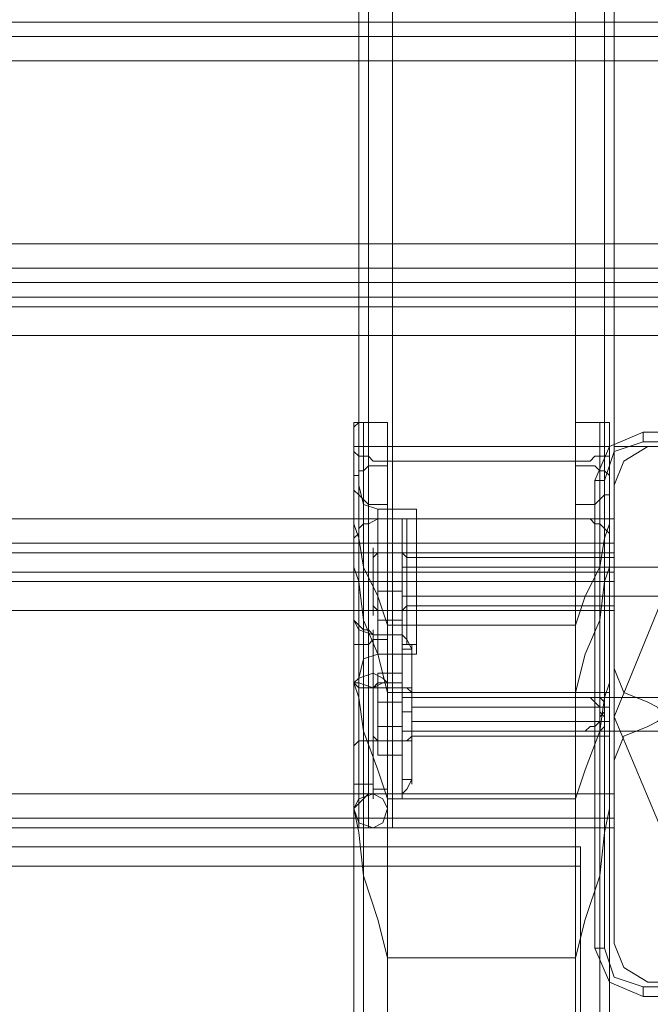
# Model space of a CAD drawing. Units: millimetres. Extents: x -2196 to 8564, y -5658 to 5533.
# Drawn here: x 6154 to 6261, y -63 to 103 of the extents above; entities that cross this region are included whole.
import ezdxf

# ---------------------------------------------------------------- set-up
doc = ezdxf.new("R2010")
doc.units = ezdxf.units.MM

# ---------------------------------------------------------------- blocks, each defined once
blk = doc.blocks.new('WMF0')
at = {"color": 30, "lineweight": 0}
for points in [[(8553.945, -4532.165), (8553.945, -5001.686)], [(8553.945, -4532.165), (8553.945, -5001.686)], [(8555.988, -5001.686), (8555.988, -4532.165)], [(8555.988, -5001.686), (8555.988, -4532.165)], [(8555.988, -5001.686), (8555.988, -4532.165)], [(8555.988, -4532.165), (8555.988, -5001.686)], [(8555.988, -4532.165), (8571.516, -4532.165), (8571.516, -5001.686), (8555.988, -5001.686)], [(8571.516, -5001.686), (8571.516, -4532.165)], [(8571.516, -5001.686), (8571.516, -4532.165)], [(8571.516, -4532.165), (8571.516, -5001.686)], [(8573.968, -4532.165), (8573.968, -5001.686)], [(8573.968, -4532.165), (8573.968, -5001.686)], [(8574.785, -4532.165), (8574.785, -5001.686)], [(8574.785, -4532.165), (8574.785, -5001.686)], [(8574.785, -4532.165), (8574.785, -5001.686)], [(8574.785, -4532.165), (8574.785, -5001.686)], [(8553.128, -4554.64), (8553.128, -4979.619)], [(8553.128, -4554.64), (8553.128, -4979.619)], [(8553.128, -4554.64), (8553.128, -4979.619)], [(8553.128, -4554.64), (8553.128, -4979.619)], [(8607.067, -4933.444), (8137.546, -4933.444)], [(8607.067, -4933.444), (8137.546, -4933.444)], [(8607.067, -4934.67), (8137.546, -4934.67)], [(8607.067, -4934.67), (8137.546, -4934.67)], [(8607.067, -4936.713), (8607.067, -4952.241), (8137.546, -4952.241), (8137.546, -4936.713)], [(8607.067, -4936.713), (8137.546, -4936.713)], [(8607.067, -4954.284), (8137.546, -4954.284)], [(8607.067, -4954.284), (8137.546, -4954.284)], [(8607.067, -4956.736), (8607.067, -4955.51), (8137.546, -4955.51), (8137.546, -4956.736)], [(8607.067, -4955.51), (8607.067, -4956.736), (8137.546, -4956.736), (8137.546, -4955.51)], [(8137.546, -4955.51), (8607.067, -4955.51)], [(8137.546, -4956.736), (8607.067, -4956.736)], [(8607.067, -4957.553), (8137.546, -4957.553)], [(8607.067, -4957.553), (8137.546, -4957.553)], [(8555.579, -4967.36), (8555.171, -4967.36), (8554.762, -4967.36), (8553.945, -4967.36), (8553.536, -4967.36), (8553.128, -4967.36), (8552.719, -4967.769)], [(8552.719, -4967.36), (8553.128, -4967.36), (8553.536, -4967.36), (8553.945, -4967.36), (8554.353, -4967.36), (8555.171, -4967.36), (8555.579, -4967.36)], [(8552.719, -4967.36), (8552.719, -4986.566)], [(8552.719, -4972.673), (8552.719, -4967.36)], [(8553.536, -4967.36), (8553.536, -5908.037)], [(8553.536, -4967.36), (8553.536, -5910.08)], [(8555.579, -4967.36), (8555.579, -5908.445)], [(8555.579, -4967.36), (8555.579, -5909.671)], [(8571.516, -4967.36), (8571.925, -4967.36), (8572.742, -4967.36), (8573.151, -4967.36), (8573.559, -4967.36), (8573.968, -4967.36), (8574.377, -4967.36)], [(8571.516, -4967.36), (8571.516, -5909.671)], [(8571.516, -5909.671), (8571.516, -5908.445), (8571.516, -4967.36)], [(8574.377, -4967.769), (8574.377, -4967.36), (8573.968, -4967.36), (8573.559, -4967.36), (8573.151, -4967.36), (8572.742, -4967.36), (8571.925, -4967.36), (8571.516, -4967.36)], [(8573.559, -4967.36), (8573.559, -5910.08)], [(8573.559, -4967.36), (8573.559, -5908.037)], [(8574.377, -4967.36), (8574.377, -5911.306)], [(8574.377, -4967.36), (8574.377, -4972.673)], [(8552.719, -4967.769), (8552.719, -5906.402)], [(8552.719, -4967.769), (8552.719, -4977.985)], [(8574.377, -4967.769), (8574.377, -5906.402)], [(8574.377, -4977.985), (8574.377, -4967.769)], [(8574.377, -4969.403), (8552.719, -4969.403)], [(8552.719, -4975.124), (8552.719, -4969.812), (8552.719, -4983.706)], [(8552.719, -4969.812), (8553.128, -4970.221), (8553.536, -4970.221), (8553.945, -4970.221), (8554.353, -4970.629), (8555.171, -4970.629), (8555.579, -4970.629)], [(8571.516, -4970.629), (8571.925, -4970.629), (8572.742, -4970.629), (8573.151, -4970.221), (8573.559, -4970.221), (8573.968, -4970.221), (8574.377, -4970.221), (8574.377, -4969.812)], [(8574.377, -4969.812), (8574.377, -4975.124)], [(8574.377, -4969.812), (8574.377, -5243.597), (8574.377, -5281.6)], [(8577.646, -4969.403), (8575.602, -4970.629), (8574.785, -4972.673)], [(8577.646, -4969.403), (8575.602, -4970.629), (8574.785, -4972.673)], [(8593.174, -4969.403), (8577.646, -4969.403)], [(8593.174, -4969.403), (8577.646, -4969.403)], [(8555.579, -4971.038), (8555.171, -4971.038), (8554.353, -4971.038), (8553.945, -4971.038), (8553.536, -4971.447), (8553.128, -4971.447), (8553.128, -4971.855), (8552.719, -4971.855), (8552.719, -4972.264)], [(8553.536, -4970.221), (8553.536, -4984.932)], [(8555.579, -4970.629), (8555.579, -4985.34)], [(8555.579, -4970.629), (8555.579, -4971.038), (8555.579, -4985.749)], [(8571.516, -4970.629), (8555.579, -4970.629)], [(8571.516, -4971.038), (8571.516, -4970.629), (8571.516, -4990.244)], [(8574.377, -4972.264), (8574.377, -4971.855), (8573.968, -4971.447), (8573.559, -4971.447), (8573.151, -4971.038), (8572.742, -4971.038), (8571.925, -4971.038), (8571.516, -4971.038)], [(8571.516, -4971.038), (8571.516, -4990.652)], [(8573.559, -4970.221), (8573.559, -4990.244)], [(8553.536, -4971.447), (8553.536, -4986.157)], [(8573.559, -4971.447), (8573.559, -4991.47)], [(8552.719, -4972.264), (8552.719, -4987.792), (8552.719, -5289.364)], [(8552.719, -4972.264), (8552.719, -4986.157)], [(8552.719, -4972.673), (8552.719, -4991.47)], [(8555.579, -4974.307), (8555.171, -4974.307), (8554.353, -4974.307), (8553.945, -4974.307), (8553.536, -4973.898), (8553.128, -4973.49), (8552.719, -4973.081), (8552.719, -4972.673)], [(8553.128, -4972.673), (8553.536, -4974.307), (8554.762, -4974.716)], [(8553.128, -4972.673), (8553.536, -4974.307), (8554.762, -4974.716)], [(8574.377, -4972.673), (8574.377, -4973.081), (8574.377, -4973.49), (8573.968, -4973.49), (8573.559, -4973.898), (8573.151, -4974.307), (8572.742, -4974.307), (8571.925, -4974.307), (8571.516, -4974.307)], [(8574.377, -4987.792), (8574.377, -4972.264), (8574.377, -5246.049), (8574.377, -5284.052)], [(8574.377, -4972.673), (8574.377, -5916.618)], [(8574.785, -4972.673), (8574.785, -4988.201)], [(8574.785, -4972.673), (8574.785, -4988.201)], [(8553.536, -4973.898), (8553.536, -5916.618)], [(8553.536, -4974.307), (8553.536, -4976.35), (8553.536, -4980.845), (8553.536, -4985.34), (8553.536, -4987.383)], [(8553.536, -4985.34), (8553.536, -4980.845), (8553.536, -4976.35), (8553.536, -4974.307)], [(8555.579, -4974.307), (8555.579, -5916.618)], [(8555.579, -4975.533), (8555.579, -4974.307)], [(8571.516, -4974.307), (8571.516, -5916.618)], [(8571.516, -4974.307), (8571.516, -4975.533)], [(8573.559, -4973.898), (8573.559, -5916.618)], [(8555.579, -4984.523), (8554.762, -4982.071), (8553.536, -4979.619), (8553.128, -4977.168), (8552.719, -4975.942), (8552.719, -4975.124)], [(8552.719, -4975.124), (8552.719, -5896.186)], [(8554.762, -4986.975), (8554.762, -4984.932), (8554.762, -4980.845), (8554.762, -4976.759), (8554.762, -4974.716)], [(8554.762, -4986.975), (8554.762, -4984.932), (8554.762, -4980.845), (8554.762, -4976.759), (8554.762, -4974.716)], [(8558.031, -4974.716), (8554.762, -4974.716)], [(8558.031, -4974.716), (8554.762, -4974.716)], [(8558.031, -4986.975), (8558.031, -4984.932), (8558.031, -4980.845), (8558.031, -4976.759), (8558.031, -4974.716)], [(8558.031, -4986.975), (8558.031, -4984.932), (8558.031, -4980.845), (8558.031, -4976.759), (8558.031, -4974.716)], [(8574.377, -4975.124), (8574.377, -4975.942), (8573.968, -4977.168), (8573.559, -4979.619), (8572.333, -4982.071), (8571.516, -4984.523)], [(8574.377, -4975.124), (8574.377, -5896.186), (8574.377, -5911.714), (8574.377, -5281.6)], [(8552.719, -4977.576), (8552.719, -4977.168), (8553.128, -4976.759), (8553.128, -4976.35), (8553.536, -4975.942), (8553.945, -4975.942), (8554.762, -4975.533), (8555.171, -4975.533), (8555.579, -4975.533)], [(8553.536, -4975.942), (8553.536, -5916.618)], [(8555.579, -4975.533), (8555.579, -5916.618)], [(8571.516, -4975.533), (8571.516, -5916.618)], [(8571.516, -4975.533), (8571.925, -4975.533), (8572.742, -4975.533), (8573.151, -4975.942), (8573.559, -4975.942), (8573.968, -4976.35), (8574.377, -4976.759), (8574.377, -4977.168), (8574.377, -4977.576)], [(8573.559, -4975.942), (8573.559, -5916.618)], [(8574.785, -4978.393), (8574.785, -4977.576), (8574.785, -4975.533)], [(8574.785, -4975.533), (8574.785, -4977.576), (8574.785, -4978.393)], [(8554.762, -4976.759), (8554.762, -4980.845), (8554.762, -4984.932), (8554.762, -4986.975)], [(8554.762, -4976.759), (8554.762, -4980.845), (8554.762, -4984.932), (8554.762, -4986.975)], [(8558.031, -4976.759), (8558.031, -4980.845), (8558.031, -4984.932), (8558.031, -4986.975)], [(8558.031, -4976.759), (8558.031, -4980.845), (8558.031, -4984.932), (8558.031, -4986.975)], [(8574.785, -4977.576), (8169.828, -4977.576)], [(8574.785, -4977.576), (8169.828, -4977.576)], [(8552.719, -4977.576), (8552.719, -5916.209)], [(8552.719, -4998.417), (8552.719, -4977.576)], [(8574.377, -4977.576), (8574.377, -5916.209)], [(8574.377, -4977.576), (8574.377, -4998.417)], [(8574.785, -4980.028), (8574.785, -4978.393), (8169.828, -4978.393)], [(8169.828, -4978.393), (8574.785, -4978.393)], [(8574.785, -4978.393), (8574.785, -4980.028), (8169.828, -4980.028)], [(8552.719, -4977.985), (8552.719, -4979.619), (8553.128, -4980.845), (8553.536, -4984.114), (8554.762, -4986.975), (8555.579, -4990.244)], [(8552.719, -4977.985), (8552.719, -5885.562)], [(8571.516, -4990.244), (8572.333, -4986.975), (8573.559, -4984.114), (8573.968, -4980.845), (8574.377, -4979.619), (8574.377, -4977.985)], [(8574.377, -5906.402), (8574.377, -5885.562), (8574.377, -4977.985)], [(8553.536, -4979.211), (8553.536, -5890.874)], [(8558.031, -4982.888), (8558.031, -4982.071), (8558.031, -4980.845), (8558.031, -4979.619), (8558.031, -4978.802)], [(8558.031, -4982.888), (8558.031, -4982.071), (8558.031, -4980.845), (8558.031, -4979.619), (8558.031, -4978.802)], [(8574.785, -4978.802), (8558.031, -4978.802)], [(8574.785, -4978.802), (8558.031, -4978.802)], [(8573.559, -4979.211), (8573.559, -5890.874)], [(8574.785, -4978.802), (8574.785, -4979.619), (8574.785, -4980.845), (8574.785, -4982.071), (8574.785, -4982.888)], [(8574.785, -4982.071), (8574.785, -4980.845), (8574.785, -4979.619), (8574.785, -4978.802)], [(8574.785, -4978.802), (8574.785, -4979.619), (8574.785, -4980.845), (8574.785, -4982.071), (8574.785, -4982.888)], [(8574.785, -4982.071), (8574.785, -4980.845), (8574.785, -4979.619), (8574.785, -4978.802)], [(8169.828, -4980.028), (8574.785, -4980.028)], [(8553.128, -4979.619), (8553.128, -4980.028), (8553.128, -4980.845), (8553.128, -4981.663), (8553.128, -4982.071)], [(8553.128, -4979.619), (8553.128, -4980.028), (8553.128, -4980.845), (8553.128, -4981.663), (8553.128, -4982.071)], [(8553.128, -4982.071), (8553.128, -4981.663), (8553.128, -4980.845), (8553.128, -4980.028), (8553.128, -4979.619)], [(8553.128, -4982.071), (8553.128, -4981.663), (8553.128, -4980.845), (8553.128, -4980.028), (8553.128, -4979.619)], [(8558.031, -4979.619), (8558.031, -4980.845), (8558.031, -4982.071), (8558.031, -4982.888)], [(8558.031, -4979.619), (8558.031, -4980.845), (8558.031, -4982.071), (8558.031, -4982.888)], [(8574.785, -4983.297), (8574.785, -4980.845), (8574.785, -4980.028)], [(8574.785, -4980.028), (8574.785, -4980.845), (8574.785, -4983.297)], [(8574.785, -4980.845), (8169.828, -4980.845)], [(8574.785, -4980.845), (8169.828, -4980.845)], [(8553.128, -4980.845), (8553.536, -4980.845), (8554.762, -4980.845)], [(8553.128, -4980.845), (8553.536, -4980.845), (8554.762, -4980.845)], [(8553.128, -4980.845), (8553.536, -4980.845), (8554.762, -4980.845)], [(8553.128, -4980.845), (8553.536, -4980.845), (8554.762, -4980.845)], [(8558.031, -4980.845), (8554.762, -4980.845)], [(8558.031, -4980.845), (8554.762, -4980.845)], [(8558.031, -4980.845), (8554.762, -4980.845)], [(8558.031, -4980.845), (8554.762, -4980.845)], [(8574.785, -4980.845), (8558.031, -4980.845)], [(8574.785, -4980.845), (8558.031, -4980.845)], [(8574.785, -4980.845), (8558.031, -4980.845)], [(8574.785, -4980.845), (8558.031, -4980.845)], [(8553.128, -4982.071), (8553.128, -5001.686)], [(8553.128, -4982.071), (8553.128, -5001.686)], [(8553.128, -4982.071), (8553.128, -5001.686)], [(8553.128, -4982.071), (8553.128, -5001.686)], [(8574.785, -4998.825), (8574.785, -4983.297), (8169.828, -4983.297)], [(8553.536, -4983.297), (8553.536, -5879.024)], [(8574.785, -4982.888), (8558.031, -4982.888)], [(8574.785, -4982.888), (8558.031, -4982.888)], [(8573.559, -4983.297), (8573.559, -5879.024)], [(8552.719, -4983.706), (8552.719, -4986.566), (8552.719, -4992.287), (8552.719, -4998.008)], [(8554.353, -4985.34), (8553.945, -4984.932), (8553.536, -4984.932), (8553.128, -4984.523), (8552.719, -4984.114), (8552.719, -4983.706)], [(8552.719, -4986.566), (8552.719, -4983.706), (8552.719, -4985.749), (8552.719, -4991.47)], [(8552.719, -4984.114), (8553.128, -4984.932), (8554.353, -4985.34)], [(8554.353, -4984.932), (8554.353, -4986.975), (8554.353, -4991.878), (8554.353, -4997.191), (8554.353, -4999.234)], [(8554.353, -4997.191), (8554.353, -4991.878), (8554.353, -4986.975), (8554.353, -4984.932)], [(8555.579, -4984.523), (8571.516, -4984.523)], [(8555.579, -4984.523), (8555.579, -5884.745), (8571.516, -5884.745)], [(8556.805, -4999.234), (8556.805, -4997.191), (8556.805, -4991.878), (8556.805, -4986.975), (8556.805, -4984.932)], [(8556.805, -4984.932), (8556.805, -4986.975), (8556.805, -4991.878), (8556.805, -4997.191), (8556.805, -4999.234)], [(8556.805, -4997.191), (8556.805, -4991.878), (8556.805, -4986.975), (8556.805, -4984.932)], [(8571.516, -4984.523), (8571.516, -5884.745)], [(8552.719, -4986.157), (8553.128, -4986.157), (8553.536, -4986.157), (8553.945, -4986.157), (8554.353, -4985.749)], [(8554.353, -4998.008), (8554.353, -4994.739), (8554.353, -4989.835), (8554.353, -4986.157), (8554.353, -4985.34)], [(8555.579, -4985.34), (8555.171, -4985.34), (8554.353, -4985.34)], [(8556.805, -4985.34), (8554.353, -4985.34)], [(8554.353, -4985.749), (8554.353, -4989.427), (8554.353, -4994.33), (8554.353, -4998.008), (8554.353, -4998.825)], [(8554.353, -4985.749), (8555.171, -4985.749), (8555.579, -4985.749)], [(8555.579, -4985.749), (8555.579, -4985.34)], [(8556.805, -4985.34), (8555.579, -4985.34)], [(8557.623, -4986.566), (8557.214, -4985.749), (8556.805, -4985.34)], [(8557.623, -4986.566), (8557.214, -4985.749), (8556.805, -4985.34)], [(8552.719, -5000.46), (8552.719, -4997.599), (8552.719, -4991.878), (8552.719, -4986.157)], [(8552.719, -4992.696), (8552.719, -4991.061), (8552.719, -4989.427), (8552.719, -4987.792), (8552.719, -4986.566)], [(8557.623, -4998.008), (8557.623, -4996.373), (8557.623, -4991.878), (8557.623, -4987.792), (8557.623, -4986.157)], [(8557.623, -4986.157), (8557.623, -4987.792), (8557.623, -4991.878), (8557.623, -4996.373), (8557.623, -4998.008)], [(8557.623, -4996.373), (8557.623, -4991.878), (8557.623, -4987.792), (8557.623, -4986.157)], [(8553.128, -4989.018), (8553.536, -4987.383), (8554.762, -4986.975)], [(8553.128, -4989.018), (8553.536, -4987.383), (8554.762, -4986.975)], [(8558.031, -4986.975), (8554.762, -4986.975)], [(8558.031, -4986.975), (8554.762, -4986.975)], [(8556.805, -4986.975), (8556.805, -4991.878), (8556.805, -4997.191), (8556.805, -4999.234)], [(8552.719, -4987.792), (8552.719, -4989.427), (8553.128, -4990.652), (8553.536, -4993.513), (8554.762, -4996.782), (8555.579, -4999.234)], [(8557.623, -4987.792), (8557.623, -4991.878), (8557.623, -4996.373), (8557.623, -4998.008)], [(8571.516, -4999.234), (8572.333, -4996.782), (8573.559, -4993.513), (8573.968, -4990.652), (8574.377, -4989.427), (8574.377, -4987.792)], [(8574.377, -4987.792), (8574.377, -5908.854)], [(8574.785, -4988.201), (8575.602, -4990.244), (8577.646, -4991.061)], [(8574.785, -4988.201), (8575.602, -4990.244), (8577.646, -4991.061)], [(8552.719, -4989.427), (8553.128, -4989.427), (8554.353, -4989.835)], [(8552.719, -4989.427), (8553.128, -4989.835), (8554.353, -4989.835)], [(8556.805, -4989.835), (8554.353, -4989.835)], [(8556.805, -4989.835), (8554.353, -4989.835)], [(8557.623, -4990.244), (8557.214, -4989.835), (8556.805, -4989.835)], [(8557.623, -4990.244), (8557.214, -4989.835), (8556.805, -4989.835)], [(8555.579, -4990.244), (8571.516, -4990.244)], [(8571.516, -5871.26), (8555.579, -5871.26), (8555.579, -4990.244)], [(8557.623, -4993.922), (8557.623, -4993.513), (8557.623, -4991.878), (8557.623, -4990.652), (8557.623, -4990.244)], [(8571.516, -4990.244), (8557.623, -4990.244)], [(8557.623, -4990.244), (8557.623, -4990.652), (8557.623, -4991.878), (8557.623, -4993.513), (8557.623, -4993.922)], [(8557.623, -4993.513), (8557.623, -4991.878), (8557.623, -4990.652), (8557.623, -4990.244)], [(8574.377, -4990.244), (8557.623, -4990.244)], [(8557.623, -4990.652), (8557.623, -4991.878), (8557.623, -4993.513), (8557.623, -4993.922)], [(8571.516, -4993.513), (8571.925, -4993.513), (8572.333, -4993.513), (8572.742, -4993.104), (8573.151, -4993.104), (8573.559, -4992.696), (8573.559, -4992.287), (8573.968, -4991.878), (8573.968, -4991.47), (8573.968, -4991.061), (8573.559, -4990.652), (8573.559, -4990.244), (8573.151, -4990.244), (8572.742, -4990.244), (8572.333, -4990.244), (8571.925, -4990.244), (8571.516, -4990.244)], [(8571.516, -4990.244), (8571.516, -4990.652)], [(8571.516, -4990.244), (8571.516, -5871.26)], [(8571.516, -4990.652), (8571.925, -4990.652), (8572.333, -4990.652), (8572.742, -4990.652), (8573.151, -4991.061), (8573.559, -4991.47), (8573.559, -4991.878), (8573.968, -4992.287), (8573.968, -4992.696), (8573.968, -4993.104), (8573.559, -4993.513), (8573.559, -4993.922), (8573.151, -4993.922), (8572.742, -4993.922), (8572.333, -4993.922), (8571.925, -4993.922), (8571.516, -4993.922)], [(8574.377, -4993.922), (8574.377, -4993.513), (8574.377, -4991.878), (8574.377, -4990.652), (8574.377, -4990.244)], [(8574.377, -4990.652), (8574.377, -4991.878), (8574.377, -4993.513), (8574.377, -4993.922)], [(8577.646, -4991.061), (8578.463, -4991.47), (8578.872, -4992.287), (8578.463, -4992.696), (8577.646, -4993.104)], [(8577.646, -4991.061), (8578.463, -4991.47), (8578.872, -4992.287), (8578.463, -4992.696), (8577.646, -4993.104)], [(8552.719, -4991.47), (8552.719, -4992.287), (8552.719, -4993.104), (8552.719, -4993.922), (8552.719, -4994.739), (8552.719, -4995.556), (8552.719, -4996.373), (8552.719, -4996.782), (8552.719, -4997.599)], [(8573.968, -4991.47), (8557.623, -4991.47)], [(8574.377, -4991.47), (8557.623, -4991.47)], [(8552.719, -4992.696), (8552.719, -5886.379)], [(8552.719, -4997.599), (8552.719, -5000.46), (8552.719, -4998.417), (8552.719, -4992.696)], [(8573.968, -4992.696), (8557.623, -4992.696)], [(8574.377, -4992.696), (8557.623, -4992.696)], [(8573.559, -4992.696), (8573.559, -5890.466)], [(8553.536, -4993.104), (8553.536, -5904.768)], [(8571.516, -4993.513), (8571.516, -5890.057), (8571.516, -5890.466)], [(8571.516, -4993.922), (8571.516, -4993.513)], [(8573.559, -4993.104), (8573.559, -5904.768)], [(8573.559, -4993.513), (8573.559, -5891.283)], [(8577.646, -4993.104), (8575.602, -4993.922), (8574.785, -4995.965)], [(8577.646, -4993.104), (8575.602, -4993.922), (8574.785, -4995.965)], [(8552.719, -4994.739), (8553.128, -4994.33), (8554.353, -4994.33)], [(8552.719, -4994.739), (8553.128, -4994.33), (8554.353, -4994.33)], [(8556.805, -4994.33), (8554.353, -4994.33)], [(8556.805, -4994.33), (8554.353, -4994.33)], [(8557.623, -4993.922), (8557.214, -4994.33), (8556.805, -4994.33)], [(8557.623, -4993.922), (8557.214, -4994.33), (8556.805, -4994.33)], [(8571.516, -4993.922), (8557.623, -4993.922)], [(8574.377, -4993.922), (8557.623, -4993.922)], [(8571.516, -4993.922), (8571.516, -5890.466)], [(8574.785, -4995.965), (8574.785, -5011.493)], [(8574.785, -4995.965), (8574.785, -5011.493)], [(8552.719, -4997.599), (8552.719, -5891.691)], [(8557.623, -4997.599), (8557.214, -4998.417), (8556.805, -4998.825)], [(8557.623, -4997.599), (8557.214, -4998.417), (8556.805, -4998.825)], [(8552.719, -4998.008), (8552.719, -5281.6)], [(8552.719, -4998.008), (8553.128, -4998.008), (8553.536, -4998.008), (8553.945, -4998.008), (8554.353, -4998.008)], [(8552.719, -4998.417), (8552.719, -5905.994)], [(8555.579, -5012.719), (8554.762, -5009.45), (8553.536, -5005.772), (8553.128, -5002.094), (8552.719, -5000.051), (8552.719, -4998.417)], [(8553.536, -4998.008), (8553.536, -5884.745)], [(8554.353, -4998.008), (8554.353, -4998.417), (8555.171, -4998.417), (8555.579, -4998.417)], [(8555.579, -4998.417), (8555.579, -5885.153)], [(8555.579, -4998.417), (8555.579, -4998.825), (8555.579, -5885.562), (8555.579, -5885.153)], [(8574.377, -4998.417), (8574.377, -5000.051), (8573.968, -5002.094), (8573.559, -5005.772), (8572.333, -5009.45), (8571.516, -5012.719)], [(8574.377, -4998.417), (8574.377, -5905.994)], [(8574.785, -4998.825), (8169.828, -4998.825)], [(8554.353, -4998.825), (8553.945, -4998.825), (8553.536, -4999.234), (8553.128, -4999.642), (8552.719, -5000.051), (8552.719, -5000.46)], [(8552.719, -5000.051), (8553.128, -4999.234), (8554.353, -4998.825)], [(8553.536, -4999.234), (8553.536, -5885.971)], [(8555.579, -4998.825), (8555.171, -4998.825), (8554.353, -4998.825)], [(8556.805, -4998.825), (8554.353, -4998.825)], [(8556.805, -4998.825), (8555.579, -4998.825)], [(8555.579, -4999.234), (8555.579, -5899.455)], [(8571.516, -4999.234), (8571.516, -5899.455), (8555.579, -5899.455)], [(8555.579, -4999.234), (8571.516, -4999.234)], [(8574.785, -5001.686), (8574.785, -5000.868), (8574.785, -4998.825)], [(8574.785, -4998.825), (8574.785, -5000.868), (8574.785, -5001.686)], [(8574.785, -5000.868), (8169.828, -5000.868)], [(8574.785, -5000.868), (8169.828, -5000.868)], [(8552.719, -5000.46), (8552.719, -5284.052)], [(8574.785, -5001.686), (8169.828, -5001.686)], [(8574.785, -5001.686), (8169.828, -5001.686)], [(8553.128, -5001.686), (8553.945, -5001.686), (8555.988, -5001.686)], [(8553.128, -5001.686), (8553.945, -5001.686), (8555.988, -5001.686)], [(8555.988, -5001.686), (8553.945, -5001.686), (8553.128, -5001.686)], [(8555.988, -5001.686), (8553.945, -5001.686), (8553.128, -5001.686)], [(8571.516, -5001.686), (8555.988, -5001.686)], [(8574.785, -5001.686), (8573.968, -5001.686), (8571.516, -5001.686)], [(8571.516, -5001.686), (8573.968, -5001.686), (8574.785, -5001.686)], [(8574.785, -5001.686), (8573.968, -5001.686), (8571.516, -5001.686)], [(8571.516, -5001.686), (8573.968, -5001.686), (8574.785, -5001.686)], [(8553.536, -5004.955), (8553.536, -5900.681)], [(8573.559, -5004.955), (8573.559, -5900.681)], [(8574.785, -5011.493), (8575.602, -5013.536), (8577.646, -5014.762)], [(8574.785, -5011.493), (8575.602, -5013.536), (8577.646, -5014.762)], [(8555.579, -5012.719), (8555.579, -5893.735)], [(8571.516, -5012.719), (8555.579, -5012.719)], [(8571.516, -5012.719), (8571.516, -5893.735)], [(8577.646, -5014.762), (8593.174, -5014.762)], [(8577.646, -5014.762), (8593.174, -5014.762)]]:
    blk.add_lwpolyline(points, dxfattribs=at)
for points in [[(8553.945, -4532.165), (8553.945, -5001.686), (8553.945, -4532.165)], [(8573.968, -4532.165), (8573.968, -5001.686), (8573.968, -4532.165)], [(8607.067, -4952.241), (8607.067, -4936.713), (8137.546, -4936.713), (8137.546, -4952.241), (8607.067, -4952.241)], [(8169.828, -4969.403), (8169.828, -4975.533), (8574.785, -4975.533), (8574.785, -4969.403), (8607.067, -4969.403), (8607.067, -4960.005), (8137.546, -4960.005), (8137.546, -4969.403), (8169.828, -4969.403)], [(8607.067, -4969.403), (8574.785, -4969.403), (8574.785, -4975.533), (8169.828, -4975.533), (8169.828, -4969.403), (8137.546, -4969.403), (8137.546, -4960.005), (8607.067, -4960.005), (8607.067, -4969.403)], [(8553.128, -4979.619), (8553.128, -4974.716), (8553.128, -4972.673), (8553.128, -4974.716), (8553.128, -4979.619)], [(8553.128, -4979.619), (8553.128, -4974.716), (8553.128, -4972.673), (8553.128, -4974.716), (8553.128, -4979.619)], [(8553.536, -4974.307), (8553.536, -4976.35), (8553.536, -4980.845), (8553.536, -4985.34), (8553.536, -4987.383), (8553.536, -4985.34), (8553.536, -4980.845), (8553.536, -4976.35), (8553.536, -4974.307)], [(8553.128, -4982.071), (8553.128, -4986.975), (8553.128, -4989.018), (8553.128, -4986.975), (8553.128, -4982.071)], [(8553.128, -4982.071), (8553.128, -4986.975), (8553.128, -4989.018), (8553.128, -4986.975), (8553.128, -4982.071)], [(8574.785, -4983.297), (8574.785, -4998.825), (8169.828, -4998.825), (8169.828, -4983.297), (8574.785, -4983.297)], [(8552.719, -4989.427), (8553.128, -4989.018), (8554.353, -4988.609), (8555.171, -4989.018), (8555.579, -4989.427), (8555.171, -4989.427), (8554.353, -4989.835), (8553.128, -4989.427), (8552.719, -4989.427)], [(8552.719, -5000.051), (8553.128, -5001.277), (8554.353, -5001.686), (8555.171, -5001.277), (8555.579, -5000.051), (8555.171, -4999.234), (8554.353, -4998.825), (8553.128, -4999.234), (8552.719, -5000.051)]]:
    blk.add_lwpolyline(points, close=True, dxfattribs=at)
at = {"color": 27, "lineweight": 0}
for points in [[(8577.237, -4968.178), (8574.377, -4969.403), (8573.151, -4972.264)], [(8577.237, -4968.178), (8574.377, -4969.403), (8573.151, -4972.264)], [(8577.237, -4968.178), (8577.237, -4968.995)], [(8617.283, -4968.178), (8577.237, -4968.178)], [(8617.283, -4968.178), (8577.237, -4968.178)], [(8617.283, -4968.178), (8577.237, -4968.178)], [(8573.968, -4972.264), (8574.785, -4969.812), (8577.237, -4968.995)], [(8577.237, -4968.995), (8617.283, -4968.995)], [(8573.151, -4972.264), (8573.559, -4972.264), (8573.968, -4972.264)], [(8573.151, -4972.264), (8573.151, -5011.901)], [(8573.151, -5011.901), (8573.151, -4972.264)], [(8573.559, -4972.264), (8573.559, -5011.901)], [(8573.968, -5011.901), (8573.968, -4972.264)], [(8573.151, -5011.901), (8573.559, -5011.901), (8573.968, -5011.901)], [(8573.151, -5011.901), (8574.377, -5014.762), (8577.237, -5015.988)], [(8573.151, -5011.901), (8574.377, -5014.762), (8577.237, -5015.988)], [(8577.237, -5015.171), (8574.785, -5014.353), (8573.968, -5011.901)], [(8617.283, -5015.171), (8577.237, -5015.171)], [(8577.237, -5015.988), (8577.237, -5015.171)], [(8577.237, -5015.988), (8617.283, -5015.988)], [(8617.283, -5015.988), (8577.237, -5015.988)], [(8577.237, -5015.988), (8617.283, -5015.988)]]:
    blk.add_lwpolyline(points, dxfattribs=at)
at = {"color": 51, "lineweight": 0}
for points in [[(8577.646, -4969.403), (8575.602, -4970.629), (8574.785, -4972.673)], [(8577.646, -4969.403), (8575.602, -4970.629), (8574.785, -4972.673)], [(8593.174, -4969.403), (8577.646, -4969.403)], [(8593.174, -4969.403), (8577.646, -4969.403)], [(8574.785, -4972.673), (8574.785, -4988.201)], [(8574.785, -4972.673), (8574.785, -4988.201)], [(8574.785, -4988.201), (8575.602, -4990.244), (8577.646, -4991.061)], [(8574.785, -4988.201), (8575.602, -4990.244), (8577.646, -4991.061)], [(8577.646, -4991.061), (8578.463, -4991.47), (8578.872, -4992.287), (8578.463, -4992.696), (8577.646, -4993.104)], [(8577.646, -4991.061), (8578.463, -4991.47), (8578.872, -4992.287), (8578.463, -4992.696), (8577.646, -4993.104)], [(8577.646, -4993.104), (8575.602, -4993.922), (8574.785, -4995.965)], [(8577.646, -4993.104), (8575.602, -4993.922), (8574.785, -4995.965)], [(8574.785, -4995.965), (8574.785, -5011.493)], [(8574.785, -4995.965), (8574.785, -5011.493)], [(8574.785, -5011.493), (8575.602, -5013.536), (8577.646, -5014.762)], [(8574.785, -5011.493), (8575.602, -5013.536), (8577.646, -5014.762)], [(8577.646, -5014.762), (8593.174, -5014.762)], [(8577.646, -5014.762), (8593.174, -5014.762)]]:
    blk.add_lwpolyline(points, dxfattribs=at)
at = {"color": 27, "lineweight": 0}
blk.add_lwpolyline([(8574.785, -4992.287), (8581.323, -4976.35), (8597.26, -4969.403), (8613.197, -4976.35), (8619.735, -4992.287), (8613.197, -5007.815), (8597.26, -5014.762), (8581.323, -5007.815), (8574.785, -4992.287)], close=True, dxfattribs=at)
blk.add_lwpolyline([(8574.785, -4992.287), (8581.323, -4976.35), (8597.26, -4969.403), (8613.197, -4976.35), (8619.735, -4992.287), (8613.197, -5007.815), (8597.26, -5014.762), (8581.323, -5007.815), (8574.785, -4992.287)], close=True, dxfattribs=at)
at = {"color": 251, "lineweight": 0}
for points in [[(8556.805, -4986.157), (8556.805, -4984.523), (8556.805, -4980.845), (8556.805, -4977.168), (8556.805, -4975.533)], [(8556.805, -4975.533), (8557.214, -4975.533)], [(8556.805, -4986.157), (8556.805, -4984.523), (8556.805, -4980.845), (8556.805, -4977.168), (8556.805, -4975.533)], [(8556.805, -4975.533), (8557.214, -4975.533)], [(8557.214, -4975.533), (8557.214, -4976.759), (8557.214, -4980.845), (8557.214, -4984.932), (8557.214, -4986.157)], [(8557.214, -4984.932), (8557.214, -4980.845), (8557.214, -4976.759), (8557.214, -4975.533)], [(8557.214, -4986.157), (8557.214, -4984.523), (8557.214, -4980.845), (8557.214, -4977.168), (8557.214, -4975.533)], [(8557.214, -4975.533), (8558.031, -4975.533)], [(8557.214, -4975.533), (8557.214, -4976.759), (8557.214, -4980.845), (8557.214, -4984.932), (8557.214, -4986.157)], [(8557.214, -4984.932), (8557.214, -4980.845), (8557.214, -4976.759), (8557.214, -4975.533)], [(8557.214, -4986.157), (8557.214, -4984.523), (8557.214, -4980.845), (8557.214, -4977.168), (8557.214, -4975.533)], [(8557.214, -4975.533), (8558.031, -4975.533)], [(8558.031, -4986.157), (8558.031, -4984.932), (8558.031, -4980.845), (8558.031, -4976.759), (8558.031, -4975.533)], [(8558.031, -4986.157), (8558.031, -4984.932), (8558.031, -4980.845), (8558.031, -4976.759), (8558.031, -4975.533)], [(8558.031, -4976.759), (8558.031, -4980.845), (8558.031, -4984.932), (8558.031, -4986.157)], [(8558.031, -4976.759), (8558.031, -4980.845), (8558.031, -4984.932), (8558.031, -4986.157)], [(8554.762, -4980.028), (8554.762, -4977.576), (8556.805, -4977.576), (8556.805, -4980.028)], [(8554.762, -4977.576), (8554.762, -4978.393), (8556.805, -4978.393), (8556.805, -4977.576)], [(8554.762, -4980.028), (8554.762, -4977.576), (8556.805, -4977.576), (8556.805, -4980.028)], [(8554.762, -4977.576), (8554.762, -4978.393), (8556.805, -4978.393), (8556.805, -4977.576)], [(8556.805, -4977.168), (8556.805, -4980.845), (8556.805, -4984.523), (8556.805, -4986.157)], [(8556.805, -4977.168), (8556.805, -4980.845), (8556.805, -4984.523), (8556.805, -4986.157)], [(8557.214, -4977.168), (8557.214, -4980.845), (8557.214, -4984.523), (8557.214, -4986.157)], [(8557.214, -4977.168), (8557.214, -4980.845), (8557.214, -4984.523), (8557.214, -4986.157)], [(8554.353, -4978.802), (8554.762, -4978.393)], [(8554.353, -4978.802), (8554.762, -4978.393)], [(8554.762, -4978.393), (8554.762, -4981.663), (8556.805, -4981.663), (8556.805, -4978.393)], [(8554.762, -4978.393), (8554.762, -4981.663), (8556.805, -4981.663), (8556.805, -4978.393)], [(8556.805, -4978.393), (8556.805, -4979.211), (8556.805, -4980.845), (8556.805, -4982.48), (8556.805, -4983.297)], [(8556.805, -4982.48), (8556.805, -4980.845), (8556.805, -4979.211), (8556.805, -4978.393)], [(8556.805, -4978.393), (8557.214, -4978.802)], [(8556.805, -4978.393), (8556.805, -4979.211), (8556.805, -4980.845), (8556.805, -4982.48), (8556.805, -4983.297)], [(8556.805, -4982.48), (8556.805, -4980.845), (8556.805, -4979.211), (8556.805, -4978.393)], [(8556.805, -4978.393), (8557.214, -4978.802)], [(8556.805, -4978.802), (8556.805, -4979.619), (8556.805, -4980.845), (8556.805, -4982.071), (8556.805, -4982.888)], [(8556.805, -4982.071), (8556.805, -4980.845), (8556.805, -4979.619), (8556.805, -4978.802)], [(8556.805, -4978.802), (8556.805, -4979.619), (8556.805, -4980.845), (8556.805, -4982.071), (8556.805, -4982.888)], [(8556.805, -4982.071), (8556.805, -4980.845), (8556.805, -4979.619), (8556.805, -4978.802)], [(8557.214, -4982.888), (8557.214, -4982.48), (8557.214, -4980.845), (8557.214, -4979.211), (8557.214, -4978.802)], [(8557.214, -4978.802), (8557.214, -4979.211), (8557.214, -4980.845), (8557.214, -4982.48), (8557.214, -4982.888)], [(8557.214, -4982.48), (8557.214, -4980.845), (8557.214, -4979.211), (8557.214, -4978.802)], [(8557.214, -4978.802), (8558.031, -4978.802)], [(8557.214, -4982.888), (8557.214, -4982.48), (8557.214, -4980.845), (8557.214, -4979.211), (8557.214, -4978.802)], [(8557.214, -4978.802), (8557.214, -4979.211), (8557.214, -4980.845), (8557.214, -4982.48), (8557.214, -4982.888)], [(8557.214, -4982.48), (8557.214, -4980.845), (8557.214, -4979.211), (8557.214, -4978.802)], [(8557.214, -4978.802), (8558.031, -4978.802)], [(8557.214, -4979.211), (8557.214, -4980.845), (8557.214, -4982.48), (8557.214, -4982.888)], [(8557.214, -4979.211), (8557.214, -4980.845), (8557.214, -4982.48), (8557.214, -4982.888)], [(8558.031, -4978.802), (8558.031, -4979.211), (8558.031, -4980.845), (8558.031, -4982.48), (8558.031, -4982.888)], [(8558.031, -4982.48), (8558.031, -4980.845), (8558.031, -4979.211), (8558.031, -4978.802)], [(8558.031, -4978.802), (8558.031, -4979.211), (8558.031, -4980.845), (8558.031, -4982.48), (8558.031, -4982.888)], [(8558.031, -4982.48), (8558.031, -4980.845), (8558.031, -4979.211), (8558.031, -4978.802)], [(8554.762, -4983.297), (8554.762, -4980.028), (8556.805, -4980.028), (8556.805, -4983.297)], [(8554.762, -4983.297), (8554.762, -4980.028), (8556.805, -4980.028), (8556.805, -4983.297)], [(8556.805, -4979.619), (8591.948, -4979.619)], [(8556.805, -4979.619), (8591.948, -4979.619)], [(8556.805, -4980.845), (8557.214, -4980.845)], [(8556.805, -4980.845), (8557.214, -4980.845)], [(8556.805, -4980.845), (8557.214, -4980.845)], [(8556.805, -4980.845), (8557.214, -4980.845)], [(8556.805, -4980.845), (8557.214, -4980.845)], [(8556.805, -4980.845), (8557.214, -4980.845)], [(8556.805, -4980.845), (8557.214, -4980.845)], [(8556.805, -4980.845), (8557.214, -4980.845)], [(8557.214, -4980.845), (8558.031, -4980.845)], [(8557.214, -4980.845), (8558.031, -4980.845)], [(8557.214, -4980.845), (8558.031, -4980.845)], [(8557.214, -4980.845), (8558.031, -4980.845)], [(8557.214, -4980.845), (8558.031, -4980.845)], [(8557.214, -4980.845), (8558.031, -4980.845)], [(8557.214, -4980.845), (8558.031, -4980.845)], [(8557.214, -4980.845), (8558.031, -4980.845)], [(8554.762, -4981.663), (8554.762, -4984.114), (8556.805, -4984.114), (8556.805, -4981.663)], [(8554.762, -4981.663), (8554.762, -4984.114), (8556.805, -4984.114), (8556.805, -4981.663)], [(8556.805, -4982.071), (8591.948, -4982.071)], [(8556.805, -4982.071), (8591.948, -4982.071)], [(8554.353, -4982.888), (8554.762, -4983.297)], [(8554.353, -4982.888), (8554.762, -4983.297)], [(8554.762, -4984.114), (8554.762, -4983.297), (8556.805, -4983.297), (8556.805, -4984.114)], [(8554.762, -4984.114), (8554.762, -4983.297), (8556.805, -4983.297), (8556.805, -4984.114)], [(8556.805, -4983.297), (8557.214, -4982.888)], [(8556.805, -4983.297), (8557.214, -4982.888)], [(8557.214, -4982.888), (8558.031, -4982.888)], [(8557.214, -4982.888), (8558.031, -4982.888)], [(8556.805, -4986.157), (8557.214, -4986.157)], [(8556.805, -4986.157), (8557.214, -4986.157)], [(8556.805, -4986.566), (8556.805, -4988.201), (8556.805, -4991.878), (8556.805, -4995.965), (8556.805, -4997.599)], [(8556.805, -4995.965), (8556.805, -4991.878), (8556.805, -4988.201), (8556.805, -4986.566)], [(8556.805, -4986.975), (8556.805, -4986.566)], [(8556.805, -4997.599), (8556.805, -4995.965), (8556.805, -4991.878), (8556.805, -4988.201), (8556.805, -4986.566)], [(8556.805, -4986.566), (8557.623, -4986.566)], [(8556.805, -4986.566), (8556.805, -4988.201), (8556.805, -4991.878), (8556.805, -4995.965), (8556.805, -4997.599)], [(8556.805, -4995.965), (8556.805, -4991.878), (8556.805, -4988.201), (8556.805, -4986.566)], [(8556.805, -4986.975), (8556.805, -4986.566)], [(8556.805, -4997.599), (8556.805, -4995.965), (8556.805, -4991.878), (8556.805, -4988.201), (8556.805, -4986.566)], [(8556.805, -4986.566), (8557.623, -4986.566)], [(8557.214, -4986.157), (8558.031, -4986.157)], [(8557.214, -4986.157), (8558.031, -4986.157)], [(8557.623, -4997.599), (8557.623, -4995.965), (8557.623, -4991.878), (8557.623, -4988.201), (8557.623, -4986.566)], [(8557.623, -4997.599), (8557.623, -4995.965), (8557.623, -4991.878), (8557.623, -4988.201), (8557.623, -4986.566)], [(8556.805, -4997.191), (8556.805, -4995.556), (8556.805, -4991.878), (8556.805, -4988.201), (8556.805, -4986.975)], [(8556.805, -4997.191), (8556.805, -4995.556), (8556.805, -4991.878), (8556.805, -4988.201), (8556.805, -4986.975)], [(8556.805, -4988.201), (8556.805, -4991.878), (8556.805, -4995.556), (8556.805, -4997.191)], [(8556.805, -4988.201), (8556.805, -4991.878), (8556.805, -4995.965), (8556.805, -4997.599)], [(8556.805, -4988.201), (8556.805, -4991.878), (8556.805, -4995.556), (8556.805, -4997.191)], [(8556.805, -4988.201), (8556.805, -4991.878), (8556.805, -4995.965), (8556.805, -4997.599)], [(8557.623, -4988.201), (8557.623, -4991.878), (8557.623, -4995.965), (8557.623, -4997.599)], [(8557.623, -4988.201), (8557.623, -4991.878), (8557.623, -4995.965), (8557.623, -4997.599)], [(8554.762, -4991.061), (8554.762, -4988.609), (8556.805, -4988.609), (8556.805, -4991.061)], [(8554.762, -4988.609), (8554.762, -4989.427), (8556.805, -4989.427), (8556.805, -4988.609)], [(8554.762, -4991.061), (8554.762, -4988.609), (8556.805, -4988.609), (8556.805, -4991.061)], [(8554.762, -4988.609), (8554.762, -4989.427), (8556.805, -4989.427), (8556.805, -4988.609)], [(8554.353, -4989.835), (8554.762, -4989.427)], [(8554.353, -4989.835), (8554.762, -4989.427)], [(8554.762, -4989.427), (8554.762, -4993.104), (8556.805, -4993.104), (8556.805, -4989.427)], [(8554.762, -4989.427), (8554.762, -4993.104), (8556.805, -4993.104), (8556.805, -4989.427)], [(8556.805, -4989.835), (8556.805, -4990.244), (8556.805, -4991.878), (8556.805, -4993.922), (8556.805, -4994.33)], [(8556.805, -4993.922), (8556.805, -4991.878), (8556.805, -4990.244), (8556.805, -4989.835)], [(8556.805, -4994.33), (8556.805, -4993.513), (8556.805, -4991.878), (8556.805, -4990.652), (8556.805, -4989.835)], [(8556.805, -4989.835), (8556.805, -4990.652), (8556.805, -4991.878), (8556.805, -4993.513), (8556.805, -4994.33)], [(8556.805, -4993.513), (8556.805, -4991.878), (8556.805, -4990.652), (8556.805, -4989.835)], [(8556.805, -4989.835), (8557.623, -4989.835)], [(8556.805, -4989.835), (8556.805, -4990.244), (8556.805, -4991.878), (8556.805, -4993.922), (8556.805, -4994.33)], [(8556.805, -4993.922), (8556.805, -4991.878), (8556.805, -4990.244), (8556.805, -4989.835)], [(8556.805, -4994.33), (8556.805, -4993.513), (8556.805, -4991.878), (8556.805, -4990.652), (8556.805, -4989.835)], [(8556.805, -4989.835), (8556.805, -4990.652), (8556.805, -4991.878), (8556.805, -4993.513), (8556.805, -4994.33)], [(8556.805, -4993.513), (8556.805, -4991.878), (8556.805, -4990.652), (8556.805, -4989.835)], [(8556.805, -4989.835), (8557.623, -4989.835)], [(8557.623, -4989.835), (8557.623, -4990.652), (8557.623, -4991.878), (8557.623, -4993.513), (8557.623, -4994.33)], [(8557.623, -4993.513), (8557.623, -4991.878), (8557.623, -4990.652), (8557.623, -4989.835)], [(8557.623, -4989.835), (8557.623, -4990.652), (8557.623, -4991.878), (8557.623, -4993.513), (8557.623, -4994.33)], [(8557.623, -4993.513), (8557.623, -4991.878), (8557.623, -4990.652), (8557.623, -4989.835)], [(8554.762, -4994.33), (8554.762, -4991.061), (8556.805, -4991.061), (8556.805, -4994.33)], [(8554.762, -4994.33), (8554.762, -4991.061), (8556.805, -4991.061), (8556.805, -4994.33)], [(8556.805, -4990.244), (8556.805, -4990.652), (8556.805, -4991.878), (8556.805, -4993.513), (8556.805, -4993.922)], [(8556.805, -4993.513), (8556.805, -4991.878), (8556.805, -4990.652), (8556.805, -4990.244)], [(8556.805, -4990.244), (8556.805, -4990.652), (8556.805, -4991.878), (8556.805, -4993.513), (8556.805, -4993.922)], [(8556.805, -4993.513), (8556.805, -4991.878), (8556.805, -4990.652), (8556.805, -4990.244)], [(8556.805, -4990.652), (8591.539, -4990.652)], [(8556.805, -4990.652), (8556.805, -4991.878), (8556.805, -4993.513), (8556.805, -4994.33)], [(8556.805, -4990.652), (8591.539, -4990.652)], [(8556.805, -4990.652), (8556.805, -4991.878), (8556.805, -4993.513), (8556.805, -4994.33)], [(8556.805, -4991.878), (8557.623, -4991.878)], [(8556.805, -4991.878), (8557.623, -4991.878)], [(8556.805, -4991.878), (8557.623, -4991.878)], [(8556.805, -4991.878), (8557.623, -4991.878)], [(8556.805, -4991.878), (8557.623, -4991.878)], [(8556.805, -4991.878), (8557.623, -4991.878)], [(8556.805, -4991.878), (8557.623, -4991.878)], [(8556.805, -4991.878), (8557.623, -4991.878)], [(8554.762, -4993.104), (8554.762, -4995.556), (8556.805, -4995.556), (8556.805, -4993.104)], [(8554.762, -4993.104), (8554.762, -4995.556), (8556.805, -4995.556), (8556.805, -4993.104)], [(8556.805, -4993.513), (8591.539, -4993.513)], [(8556.805, -4993.513), (8591.539, -4993.513)], [(8554.353, -4993.922), (8554.353, -4994.33)], [(8554.353, -4993.922), (8554.762, -4994.33)], [(8554.353, -4993.922), (8554.353, -4994.33)], [(8554.353, -4993.922), (8554.762, -4994.33)], [(8554.762, -4995.556), (8554.762, -4994.33), (8556.805, -4994.33), (8556.805, -4995.556)], [(8554.762, -4995.556), (8554.762, -4994.33), (8556.805, -4994.33), (8556.805, -4995.556)], [(8556.805, -4994.33), (8557.623, -4994.33)], [(8556.805, -4994.33), (8557.623, -4994.33)], [(8556.805, -4997.191), (8556.805, -4997.599)], [(8556.805, -4997.191), (8556.805, -4997.599)], [(8556.805, -4997.599), (8557.623, -4997.599)], [(8556.805, -4997.599), (8557.623, -4997.599)]]:
    blk.add_lwpolyline(points, dxfattribs=at)
for points in [[(8554.353, -4983.706), (8554.353, -4982.888), (8554.353, -4980.845), (8554.353, -4978.802), (8554.353, -4977.985), (8554.353, -4978.802), (8554.353, -4980.845), (8554.353, -4982.888), (8554.353, -4983.706)], [(8554.353, -4983.706), (8554.353, -4982.888), (8554.353, -4980.845), (8554.353, -4978.802), (8554.353, -4977.985), (8554.353, -4978.802), (8554.353, -4980.845), (8554.353, -4982.888), (8554.353, -4983.706)], [(8554.353, -4994.739), (8554.353, -4993.922), (8554.353, -4991.878), (8554.353, -4989.835), (8554.353, -4989.018), (8554.353, -4989.835), (8554.353, -4991.878), (8554.353, -4993.922), (8554.353, -4994.739)], [(8554.353, -4994.739), (8554.353, -4993.922), (8554.353, -4991.878), (8554.353, -4989.835), (8554.353, -4989.018), (8554.353, -4989.835), (8554.353, -4991.878), (8554.353, -4993.922), (8554.353, -4994.739)]]:
    blk.add_lwpolyline(points, close=True, dxfattribs=at)
at = {"color": 33, "lineweight": 0}
for points in [[(8571.925, -5003.32), (8172.28, -5003.32)], [(8571.925, -5003.32), (8571.925, -5879.432)], [(8571.925, -5004.955), (8571.925, -5003.32)], [(8571.925, -5004.955), (8172.28, -5004.955)], [(8571.925, -5881.476), (8571.925, -5004.955)]]:
    blk.add_lwpolyline(points, dxfattribs=at)

msp = doc.modelspace()

# ---------------------------------------------------------------- block references
at = {"xscale": 2.001033900000039, "yscale": 2.001033900000039, "zscale": 2.0010339}
msp.add_blockref('WMF0', (-10903.1, 9975.02), dxfattribs=at)

doc.saveas('drawing.dxf')
